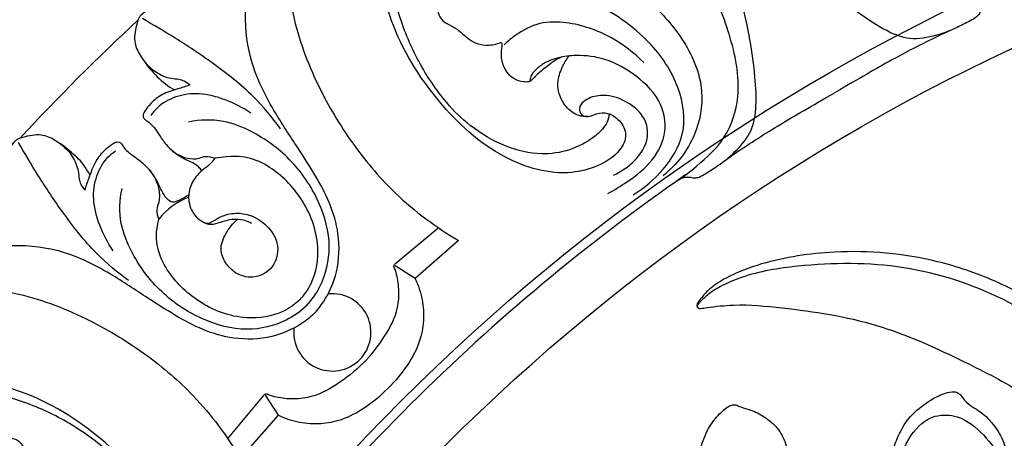
# Model space of a CAD drawing. Units: millimetres. Extents: x 9592 to 15292, y 5959 to 11659.
# Drawn here: x 12334 to 12392, y 11029 to 11054 of the extents above; entities that cross this region are included whole.
import ezdxf

# ---------------------------------------------------------------- set-up
doc = ezdxf.new("R2010")
doc.units = ezdxf.units.MM
doc.header["$MEASUREMENT"] = 0

# ---------------------------------------------------------------- blocks, each defined once
blk = doc.blocks.new('R-049.1_350_350')
for p, q in [((-85.986, 93.827), (-83.493, 95.898)), ((-82.276, 95.172), (-84.834, 92.913)), ((-84.834, 92.913), (-86.018, 93.675)), ((-93.827, 85.986), (-95.898, 83.493)), ((-92.913, 84.834), (-93.675, 86.018)), ((-95.172, 82.276), (-92.913, 84.834))]:
    blk.add_line(p, q)
for centre, radius in [((0, 0, -8.591), 175), ((0, 0), 172.846), ((0, 0), 159.148), ((0, 0), 153.775), ((0, 0, -33.091), 121.163), ((0, 0), 117.455)]:
    blk.add_circle(centre, radius)
for centre, radius, start, end in [((-12.105, 12.186), 130.997, 132.86836, 137.17844), ((-96.026, 109.055), 5.844, 213.50059, 238.59221), ((0, 0), 120.625, 124.82338, 144.91955), ((0, 0), 120.625, 125.06482, 125.08045), ((-96.699, 93.77), 4.238, 111.19629, 141.13814), ((-89.735, 89.735), 2.285, 173.68282, 96.31718)]:
    blk.add_arc(centre, radius, start, end)
for points, knots in [([(-75.681, 131.084), (-76.646, 130.522), (-79.584, 128.721), (-83.808, 125.877), (-87.856, 122.331), (-90.748, 118.68), (-92.605, 113.941), (-92.386, 108.694), (-90.622, 104.185), (-88.521, 100.733), (-85.854, 97.622), (-83.61, 95.952), (-82.276, 95.172)], [0, 0, 0, 0, 5.262811, 16.24658, 23.963327, 30.549802, 38.026613, 47.462319, 54.494241, 60.686285, 66.437852, 73.719057, 73.719057, 73.719057, 73.719057]), ([(-73.098, 99.039), (-72.643, 99.234), (-71.788, 99.833), (-70.961, 101.076), (-71.206, 102.511), (-72.215, 103.376), (-73.382, 103.804), (-74.335, 103.71), (-74.896, 103.405), (-75.181, 103.016), (-75.044, 102.56), (-74.556, 102.446), (-74.087, 102.726), (-73.377, 102.748), (-72.695, 102.275), (-72.231, 101.406), (-72.809, 100.257), (-74.009, 99.509), (-76.389, 98.911), (-80.053, 99.981), (-83.695, 103.365), (-87.284, 109.121), (-87.349, 117.168), (-83.352, 122.888), (-79.786, 126.183), (-77.804, 127.731), (-76.804, 128.433)], [0, 0, 0, 0, 2.335211, 4.861638, 6.516501, 8.714265, 10.774988, 12.264924, 13.047751, 13.763483, 14.335312, 14.968159, 15.802809, 16.855134, 18.104614, 19.564223, 21.036289, 23.617331, 26.056968, 32.439621, 40.453471, 49.130188, 63.929088, 75.002761, 81.075752, 86.835321, 86.835321, 86.835321, 86.835321]), ([(-53.139, 107.603), (-53.419, 107.48), (-54.209, 107.218), (-55.553, 106.963), (-57.154, 107.607), (-58.712, 108.671), (-60.922, 110.394), (-63.247, 112.797), (-65.747, 115.942), (-68.037, 119.489), (-70.431, 123.264), (-71.999, 125.872), (-72.735, 127.121)], [0, 0, 0, 0, 1.439793, 3.939927, 6.211993, 9.328089, 12.860033, 19.393951, 25.036704, 31.775657, 39.28061, 46.115925, 46.115925, 46.115925, 46.115925]), ([(-66.617, 99.821), (-66.371, 100.002), (-65.749, 100.555), (-64.857, 101.592), (-64.614, 103.3), (-64.756, 105.181), (-65.143, 107.957), (-66.062, 111.172), (-67.535, 114.91), (-69.462, 118.666), (-71.535, 122.627), (-73.009, 125.288), (-73.722, 126.551)], [0, 0, 0, 0, 1.439793, 3.939927, 6.211993, 9.328089, 12.860033, 19.393951, 25.036704, 31.775657, 39.28061, 46.115925, 46.115925, 46.115925, 46.115925]), ([(-82.969, 103.324), (-83.596, 104.081), (-84.707, 105.711), (-85.895, 108.543), (-86.619, 112.017), (-86.031, 116.249), (-83.488, 120.388), (-80.529, 123.26), (-78.554, 124.79), (-77.913, 125.243)], [0, 0, 0, 0, 4.634314, 9.225948, 14.404372, 21.206538, 28.780288, 36.846971, 40.548504, 40.548504, 40.548504, 40.548504]), ([(-90.825, 90.825), (-90.616, 91.05), (-90.025, 91.798), (-89.342, 93.393), (-89.272, 95.458), (-89.843, 97.399), (-90.738, 99.058), (-91.897, 100.849), (-93.058, 102.585), (-94.092, 104.481), (-94.832, 106.646), (-94.948, 109.459), (-94.377, 112.172), (-93.324, 114.819), (-92.173, 116.2), (-91.365, 116.912)], [0, 0, 0, 0, 1.447143, 4.475167, 8.004161, 10.949928, 13.915012, 16.861924, 21.009459, 23.754223, 27.024112, 31.703355, 36.825356, 39.993171, 45.068518, 45.068518, 45.068518, 45.068518]), ([(-80.366, 113.233), (-80.345, 113.22), (-80.315, 113.19), (-80.288, 113.118), (-80.402, 112.978), (-80.726, 112.825), (-81.327, 112.588), (-82.166, 112.106), (-82.977, 111.246), (-83.461, 110.147), (-83.597, 109.242), (-83.495, 108.654), (-83.357, 108.325), (-83.133, 108.089), (-82.771, 107.9), (-82.294, 107.65), (-81.855, 107.213), (-81.32, 106.823), (-80.628, 106.679), (-80.126, 106.753), (-79.875, 106.835)], [0, 0, 0, 0, 0.117226, 0.196807, 0.332084, 0.878386, 1.916547, 3.353443, 5.421963, 7.352951, 8.948224, 9.645681, 10.142664, 10.609553, 11.143179, 12.06065, 13.133404, 14.04784, 15.136512, 16.373796, 16.373796, 16.373796, 16.373796]), ([(-80.396, 112.588), (-79.902, 112.742), (-78.645, 112.945), (-76.38, 112.845), (-73.591, 111.516), (-71.189, 109.578), (-68.875, 107.163), (-67.632, 104.254), (-68.171, 101.174), (-69.393, 99.63), (-70.174, 98.989)], [0, 0, 0, 0, 1.655519, 6.247848, 10.399557, 16.030366, 20.83096, 26.09333, 30.208117, 34.97133, 34.97133, 34.97133, 34.97133]), ([(-69.326, 98.713), (-68.936, 98.97), (-67.936, 99.744), (-66.36, 101.199), (-65.453, 104.079), (-66.156, 107.33), (-67.278, 110.139), (-68.269, 111.612), (-68.64, 112.097)], [0, 0, 0, 0, 2.204146, 5.975257, 9.891477, 15.791133, 21.237526, 24.116729, 24.116729, 24.116729, 24.116729]), ([(-71.952, 97.871), (-71.282, 98.268), (-70.087, 99.3), (-68.702, 101.511), (-69.15, 104.443), (-71.061, 107.258), (-73.869, 109.159), (-76.637, 110.125), (-78.823, 110.117), (-80.022, 109.69), (-80.564, 109.406)], [0, 0, 0, 0, 3.670793, 7.3732, 11.731477, 16.707903, 23.124465, 27.353651, 30.353204, 33.240647, 33.240647, 33.240647, 33.240647]), ([(-99.359, 109.1), (-99.447, 109.091), (-99.684, 109.058), (-100.026, 109.051), (-100.386, 108.898), (-100.679, 108.747), (-100.923, 108.591), (-101.09, 108.462), (-101.207, 108.271), (-101.349, 107.772), (-101.533, 107), (-101.058, 105.942), (-100.314, 105.13), (-99.425, 104.752), (-98.85, 104.722), (-98.456, 104.61), (-98.248, 104.457), (-98.147, 104.353)], [0, 0, 0, 0, 0.41858, 1.130468, 1.584743, 2.247304, 2.686566, 2.948413, 3.235166, 3.718071, 5.403606, 6.794925, 8.987982, 10.471415, 11.198284, 11.693723, 12.379904, 12.379904, 12.379904, 12.379904]), ([(-50.825, 109.395), (-50.936, 109.345), (-51.116, 109.226), (-51.306, 108.999), (-51.394, 108.785), (-51.47, 108.563), (-51.676, 108.336), (-52.151, 108.08), (-52.971, 107.669), (-54.124, 107.18), (-57.01, 105.674), (-58.526, 104.771), (-60, 103.923)], [-16.990841, -16.990841, -16.990841, -16.990841, -16.416893, -15.993853, -15.61648, -15.331889, -14.895916, -14.212206, -12.801753, -10.564889, -5.797951, 0, 0, 0, 0]), ([(-92.796, 101.777), (-93.28, 102.443), (-94.494, 103.892), (-96.676, 105.601), (-98.91, 107.085), (-100.311, 107.918), (-100.965, 108.284)], [0, 0, 0, 0, 3.884321, 8.853884, 12.99894, 16.532321, 16.532321, 16.532321, 16.532321]), ([(-71.307, 105.682), (-71.874, 106.255), (-73.283, 107.323), (-75.458, 108.095), (-77.489, 108.116), (-78.718, 107.476), (-79.356, 106.955), (-79.57, 106.745)], [0, 0, 0, 0, 3.798526, 8.213529, 10.666026, 13.134939, 14.547436, 14.547436, 14.547436, 14.547436]), ([(-73.442, 97.951), (-73.052, 98.152), (-72.125, 98.732), (-70.744, 99.787), (-69.907, 101.51), (-70.231, 103.485), (-71.684, 104.939), (-73.444, 105.938), (-75.106, 106.166), (-76.296, 106.017), (-77.105, 105.74), (-77.601, 105.37), (-77.936, 105.053), (-78.031, 104.782), (-78.027, 104.652), (-78.024, 104.593), (-78.064, 104.565), (-78.194, 104.534), (-78.526, 104.537), (-79.116, 104.726), (-79.614, 105.351), (-79.763, 106.052), (-79.717, 106.492), (-79.682, 106.722), (-79.686, 106.817), (-79.744, 106.861), (-79.829, 106.848), (-79.875, 106.835)], [0, 0, 0, 0, 2.070371, 5.154454, 8.087648, 10.59488, 14.064815, 17.362608, 20.023335, 21.794888, 22.993368, 23.995332, 24.696202, 25.134174, 25.282732, 25.321659, 25.398133, 25.482724, 25.963466, 26.925773, 28.314966, 29.488759, 30.232218, 30.374972, 30.478732, 30.61358, 30.799314, 30.799314, 30.799314, 30.799314]), ([(-76.182, 106.007), (-76.287, 105.964), (-76.55, 105.841), (-77.037, 105.465), (-77.498, 105.1), (-77.834, 104.766), (-77.955, 104.648), (-78.028, 104.578), (-78.069, 104.563), (-78.09, 104.559)], [0, 0, 0, 0, 0.536574, 1.362318, 2.885989, 3.312956, 3.589629, 3.683897, 3.787638, 3.787638, 3.787638, 3.787638]), ([(-74.608, 102.504), (-74.707, 102.489), (-74.981, 102.48), (-75.528, 102.679), (-76.189, 103.315), (-76.516, 104.391), (-76.188, 105.367), (-75.898, 105.87), (-75.742, 106.074)], [0, 0, 0, 0, 0.472551, 1.27509, 2.670386, 4.661627, 6.178856, 7.390732, 7.390732, 7.390732, 7.390732]), ([(-98.147, 104.353), (-98.395, 104.283), (-98.973, 104.086), (-99.749, 103.881), (-100.422, 103.356), (-100.767, 102.916), (-100.925, 102.637), (-100.93, 102.443), (-100.787, 102.287), (-100.532, 102.13), (-100.245, 101.837), (-99.929, 101.358), (-99.535, 100.742), (-98.762, 100.104), (-98.031, 99.982), (-97.609, 100.012), (-97.213, 100.201), (-96.857, 100.103), (-96.686, 100.026)], [0, 0, 0, 0, 1.214842, 2.881438, 4.261665, 5.174878, 5.508967, 5.756605, 6.026216, 6.446953, 7.136723, 7.979065, 9.165849, 10.892711, 12.088503, 12.810279, 13.542826, 14.425277, 14.425277, 14.425277, 14.425277]), ([(-94.554, 102.7), (-95.024, 103.02), (-96.009, 103.513), (-97.536, 103.942), (-98.977, 103.746), (-99.955, 103.197), (-100.355, 102.715), (-100.464, 102.556)], [0, 0, 0, 0, 2.68235, 5.159303, 7.348972, 9.367547, 10.276428, 10.276428, 10.276428, 10.276428]), ([(-69.326, 98.713), (-69.228, 98.784), (-69.035, 98.881), (-68.743, 98.932), (-68.514, 98.901), (-68.284, 98.856), (-67.983, 98.921), (-67.524, 99.204), (-66.758, 99.709), (-65.759, 100.463), (-63.011, 102.209), (-61.471, 103.07), (-60, 103.923)], [-16.990841, -16.990841, -16.990841, -16.990841, -16.416893, -15.993853, -15.61648, -15.331889, -14.895916, -14.212206, -12.801753, -10.564889, -5.797951, 0, 0, 0, 0]), ([(-73.362, 102.659), (-73.368, 102.577), (-73.406, 102.321), (-73.666, 101.797), (-74.438, 101.102), (-75.704, 100.439), (-77.525, 100.172), (-79.598, 100.677), (-81.495, 101.793), (-82.555, 102.825), (-82.969, 103.324)], [0, 0, 0, 0, 0.385359, 1.210038, 2.697136, 5.198653, 7.851846, 11.186393, 15.045752, 18.102574, 18.102574, 18.102574, 18.102574]), ([(-91.286, 91.286), (-90.953, 91.628), (-90.219, 92.687), (-89.701, 94.904), (-90.447, 97.612), (-92.095, 100.021), (-94.181, 101.528), (-96.251, 102.363), (-97.566, 102.31), (-98.238, 102.169)], [0, 0, 0, 0, 2.254449, 5.999213, 10.299915, 15.102961, 19.506137, 22.247443, 25.485958, 25.485958, 25.485958, 25.485958]), ([(-109.1, 99.359), (-109.091, 99.447), (-109.058, 99.684), (-109.051, 100.026), (-108.898, 100.386), (-108.747, 100.679), (-108.591, 100.923), (-108.462, 101.09), (-108.271, 101.207), (-107.772, 101.349), (-107, 101.533), (-105.942, 101.058), (-105.13, 100.314), (-104.752, 99.425), (-104.722, 98.85), (-104.61, 98.456), (-104.457, 98.248), (-104.353, 98.147)], [0, 0, 0, 0, 0.41858, 1.130468, 1.584743, 2.247304, 2.686566, 2.948413, 3.235166, 3.718071, 5.403606, 6.794925, 8.987982, 10.471415, 11.198284, 11.693723, 12.379904, 12.379904, 12.379904, 12.379904]), ([(-101.777, 92.796), (-102.443, 93.28), (-103.892, 94.494), (-105.601, 96.676), (-107.085, 98.91), (-107.918, 100.311), (-108.284, 100.965)], [0, 0, 0, 0, 3.884321, 8.853884, 12.99894, 16.532321, 16.532321, 16.532321, 16.532321]), ([(-104.052, 99.05), (-104.123, 99.158), (-104.286, 99.398), (-104.539, 99.812), (-105.08, 100.314), (-105.517, 100.683), (-105.829, 100.899)], [0, 0, 0, 0, 0.608646, 1.369904, 2.275028, 4.064602, 4.064602, 4.064602, 4.064602]), ([(-104.353, 98.147), (-104.283, 98.395), (-104.086, 98.973), (-103.764, 99.824), (-103.239, 100.498), (-102.798, 100.842), (-102.52, 101), (-102.326, 101.005), (-102.17, 100.862), (-102.04, 100.6), (-101.719, 100.321), (-101.241, 100.004), (-100.629, 99.489), (-100.104, 98.762), (-99.94, 97.991), (-99.97, 97.424), (-100.173, 96.956), (-100.075, 96.599), (-99.999, 96.429)], [0, 0, 0, 0, 1.214842, 2.881438, 4.261665, 5.174878, 5.508967, 5.756605, 6.026216, 6.446953, 7.136723, 7.979065, 9.165849, 10.892711, 12.088503, 12.810279, 13.542826, 14.425277, 14.425277, 14.425277, 14.425277]), ([(-97.467, 99.283), (-97.501, 99.361), (-97.696, 99.599), (-98.055, 99.797), (-98.492, 99.984), (-98.904, 100.221), (-99.222, 100.458), (-99.477, 100.752)], [1.790775, 1.790775, 1.790775, 1.790775, 2.196591, 3.120472, 3.747531, 4.449513, 5.36843, 5.36843, 5.36843, 5.36843]), ([(-102.7, 94.554), (-103.02, 95.024), (-103.513, 96.009), (-103.942, 97.536), (-103.746, 98.977), (-103.197, 99.955), (-102.715, 100.355), (-102.556, 100.464)], [0, 0, 0, 0, 2.68235, 5.159303, 7.348972, 9.367547, 10.276428, 10.276428, 10.276428, 10.276428]), ([(-91.664, 91.664), (-91.389, 91.944), (-90.731, 92.889), (-90.396, 95.115), (-91.339, 97.614), (-93.071, 99.388), (-94.672, 100.134), (-95.661, 100.18), (-96.686, 100.026)], [0, 0, 0, 0, 1.851748, 5.333843, 10.158605, 14.23654, 16.509888, 18.626525, 18.626525, 18.626525, 18.626525]), ([(-96.686, 100.026), (-96.752, 99.921), (-96.927, 99.683), (-97.334, 99.407), (-97.829, 98.968), (-98.204, 98.291), (-98.278, 97.387), (-97.936, 96.662), (-97.485, 96.31), (-97.176, 96.155), (-96.818, 96.261), (-96.362, 96.609), (-95.57, 96.833), (-94.531, 96.722), (-93.52, 96.078), (-92.777, 94.878), (-93.177, 93.43), (-94.388, 92.867), (-95.445, 93.16), (-96.082, 93.823), (-96.437, 94.687), (-96.037, 95.636), (-95.618, 96.187), (-95.337, 96.431)], [0, 0, 0, 0, 0.588099, 1.370397, 2.297423, 3.694994, 4.892995, 6.466827, 7.193327, 7.602758, 8.01765, 8.853913, 10.315308, 11.754321, 13.66585, 15.785635, 17.969424, 19.834763, 21.467373, 22.799816, 24.088465, 25.597337, 27.34964, 27.34964, 27.34964, 27.34964]), ([(-98.243, 97.847), (-98.403, 97.728), (-98.706, 97.588), (-99.173, 97.358), (-99.584, 97.667), (-99.797, 98.055), (-100.011, 98.484), (-100.209, 98.918), (-100.42, 99.195), (-100.551, 99.34)], [0, 0, 0, 0, 0.943777, 1.633432, 2.196591, 3.120472, 3.747531, 4.449513, 5.36843, 5.36843, 5.36843, 5.36843]), ([(-91.286, 91.286), (-91.628, 90.953), (-92.687, 90.219), (-94.904, 89.701), (-97.612, 90.447), (-100.021, 92.095), (-101.528, 94.181), (-102.363, 96.251), (-102.31, 97.566), (-102.169, 98.238)], [0, 0, 0, 0, 2.254449, 5.999213, 10.299915, 15.102961, 19.506137, 22.247443, 25.485958, 25.485958, 25.485958, 25.485958]), ([(-91.664, 91.664), (-91.944, 91.389), (-92.889, 90.731), (-95.115, 90.396), (-97.614, 91.339), (-99.388, 93.071), (-100.134, 94.672), (-100.18, 95.661), (-99.999, 96.429)], [0, 0, 0, 0, 1.851748, 5.333843, 10.158605, 14.23654, 16.509888, 18.626525, 18.626525, 18.626525, 18.626525]), ([(-97.28, 96.214), (-97.228, 96.189), (-97.059, 96.124), (-96.681, 96.119), (-96.215, 96.309), (-95.613, 96.461), (-95.013, 96.422), (-94.648, 96.268), (-94.516, 96.194)], [0, 0, 0, 0, 0.272577, 0.850066, 1.721519, 2.625046, 3.765354, 4.476336, 4.476336, 4.476336, 4.476336]), ([(-90.825, 90.825), (-91.05, 90.616), (-91.798, 90.025), (-93.393, 89.342), (-95.458, 89.272), (-97.399, 89.843), (-99.058, 90.738), (-100.849, 91.897), (-102.585, 93.058), (-104.481, 94.092), (-106.646, 94.832), (-109.459, 94.948), (-112.172, 94.377), (-114.819, 93.324), (-116.2, 92.173), (-116.912, 91.365)], [0, 0, 0, 0, 1.447143, 4.475167, 8.004161, 10.949928, 13.915012, 16.861924, 21.009459, 23.754223, 27.024112, 31.703355, 36.825356, 39.993171, 45.068518, 45.068518, 45.068518, 45.068518]), ([(-45.623, 90.001), (-46.219, 90.394), (-47.821, 91.378), (-50.533, 92.861), (-54.726, 94.291), (-59.471, 94.715), (-63.701, 94.072), (-66.148, 93.172), (-67.319, 92.434), (-67.838, 91.877), (-68.1, 91.552), (-68.19, 91.35), (-68.176, 91.242), (-68.113, 91.173), (-68.027, 91.149), (-67.851, 91.163), (-67.183, 91.26), (-65.578, 91.435), (-62.202, 91.11), (-57.48, 90.41), (-52.832, 88.25), (-48.666, 86.144), (-45.26, 83.3), (-42.219, 80.492), (-40.217, 77.805), (-39.25, 76.414), (-38.881, 75.853)], [0, 0, 0, 0, 3.363605, 8.864656, 14.53356, 24.138119, 30.989369, 34.544809, 36.363108, 37.446346, 38.110389, 38.335799, 38.456291, 38.603625, 38.744712, 38.861656, 39.436197, 41.930379, 46.440112, 55.373413, 64.262045, 70.442898, 77.314693, 85.078989, 89.897972, 93.067422, 93.067422, 93.067422, 93.067422]), ([(-87.919, 87.919), (-87.428, 88.389), (-86.629, 89.416), (-85.836, 90.93), (-85.774, 92.261), (-85.878, 93.048), (-86.028, 93.475), (-86.108, 93.629), (-86.064, 93.747), (-86.014, 93.805), (-85.986, 93.827)], [0, 0, 0, 0, 3.201271, 6.119276, 7.83773, 9.409926, 9.806397, 9.997073, 10.185118, 10.355232, 10.355232, 10.355232, 10.355232]), ([(-37.297, 80.713), (-38.237, 81.977), (-40.605, 84.797), (-44.893, 88.495), (-49.992, 91.963), (-55.933, 93.897), (-61.262, 93.851), (-64.923, 93.28), (-66.667, 92.532), (-67.473, 92.044), (-67.863, 91.654), (-68.058, 91.461), (-68.13, 91.37), (-68.156, 91.307), (-68.159, 91.26), (-68.142, 91.221), (-68.112, 91.185), (-68.08, 91.167), (-68.056, 91.159)], [0, 0, 0, 0, 7.42796, 17.292547, 26.61815, 36.342323, 46.181587, 51.513745, 53.648291, 55.097178, 55.919855, 56.236801, 56.394264, 56.46121, 56.554774, 56.607858, 56.655822, 56.774691, 56.774691, 56.774691, 56.774691]), ([(-84.834, 92.913), (-84.648, 92.518), (-84.247, 91.311), (-84.355, 89.449), (-85.29, 87.729), (-86.001, 86.859), (-86.441, 86.441)], [0, 0, 0, 0, 2.058542, 5.945953, 8.337535, 11.198603, 11.198603, 11.198603, 11.198603]), ([(-131.084, 75.681), (-130.522, 76.646), (-128.721, 79.584), (-125.877, 83.808), (-122.331, 87.856), (-118.68, 90.748), (-113.941, 92.605), (-108.694, 92.386), (-104.185, 90.622), (-100.733, 88.521), (-97.622, 85.854), (-95.952, 83.61), (-95.172, 82.276)], [0, 0, 0, 0, 5.262811, 16.24658, 23.963327, 30.549802, 38.026613, 47.462319, 54.494241, 60.686285, 66.437852, 73.719057, 73.719057, 73.719057, 73.719057]), ([(-87.919, 87.919), (-88.389, 87.428), (-89.416, 86.629), (-90.93, 85.836), (-92.261, 85.774), (-93.048, 85.878), (-93.475, 86.028), (-93.629, 86.108), (-93.747, 86.064), (-93.805, 86.014), (-93.827, 85.986)], [0, 0, 0, 0, 3.201271, 6.119276, 7.83773, 9.409926, 9.806397, 9.997073, 10.185118, 10.355232, 10.355232, 10.355232, 10.355232]), ([(-99.039, 73.098), (-99.234, 72.643), (-99.833, 71.788), (-101.076, 70.961), (-102.511, 71.206), (-103.376, 72.215), (-103.804, 73.382), (-103.71, 74.335), (-103.405, 74.896), (-103.016, 75.181), (-102.56, 75.044), (-102.446, 74.556), (-102.726, 74.087), (-102.748, 73.377), (-102.275, 72.695), (-101.406, 72.231), (-100.257, 72.809), (-99.509, 74.009), (-98.911, 76.389), (-99.981, 80.053), (-103.365, 83.695), (-109.121, 87.284), (-117.168, 87.349), (-122.888, 83.352), (-126.183, 79.786), (-127.731, 77.804), (-128.433, 76.804)], [0, 0, 0, 0, 2.335211, 4.861638, 6.516501, 8.714265, 10.774988, 12.264924, 13.047751, 13.763483, 14.335312, 14.968159, 15.802809, 16.855134, 18.104614, 19.564223, 21.036289, 23.617331, 26.056968, 32.439621, 40.453471, 49.130188, 63.929088, 75.002761, 81.075752, 86.835321, 86.835321, 86.835321, 86.835321]), ([(-103.324, 82.969), (-104.081, 83.596), (-105.711, 84.707), (-108.543, 85.895), (-112.017, 86.619), (-116.249, 86.031), (-120.388, 83.488), (-123.26, 80.529), (-124.79, 78.554), (-125.243, 77.913)], [0, 0, 0, 0, 4.634314, 9.225948, 14.404372, 21.206538, 28.780288, 36.846971, 40.548504, 40.548504, 40.548504, 40.548504]), ([(-92.913, 84.834), (-92.518, 84.648), (-91.311, 84.247), (-89.449, 84.355), (-87.729, 85.29), (-86.859, 86.001), (-86.441, 86.441)], [0, 0, 0, 0, 2.058542, 5.945953, 8.337535, 11.198603, 11.198603, 11.198603, 11.198603]), ([(-56.782, 82.023), (-56.75, 82.205), (-56.636, 82.713), (-56.304, 83.545), (-55.777, 84.611), (-54.798, 85.476), (-53.871, 86.033), (-53.193, 86.231), (-52.847, 86.219), (-52.619, 86.089), (-52.447, 85.843), (-52.195, 85.524), (-51.772, 85.27), (-51.212, 84.909), (-50.568, 84.248), (-50.003, 83.291), (-49.749, 82.229), (-49.69, 81.576), (-49.687, 81.268)], [0, 0, 0, 0, 0.869116, 2.447954, 4.219842, 6.410537, 8.488043, 9.284291, 9.70094, 10.086707, 10.465308, 11.108026, 11.985297, 12.757613, 14.255529, 16.285973, 17.911484, 19.365117, 19.365117, 19.365117, 19.365117]), ([(-68.199, 80.628), (-68.195, 80.931), (-68.148, 81.69), (-68.009, 82.86), (-67.579, 83.979), (-67.026, 84.743), (-66.547, 85.194), (-66.203, 85.441), (-65.914, 85.473), (-65.609, 85.316), (-65.031, 85.194), (-64.301, 84.83), (-63.533, 84.267), (-63.059, 83.574), (-62.838, 82.849), (-62.702, 82.454), (-62.633, 82.234)], [0, 0, 0, 0, 1.428998, 3.584317, 5.52823, 7.010018, 7.976432, 8.647358, 8.949661, 9.290106, 10.223984, 11.731396, 13.090099, 14.688102, 15.568458, 16.656886, 16.656886, 16.656886, 16.656886]), ([(-54.87, 76.252), (-55.286, 76.916), (-56.065, 78.626), (-56.528, 81.282), (-55.724, 83.627), (-54.314, 84.923), (-52.514, 84.837), (-51.205, 83.724), (-50.009, 82.216), (-50.057, 80.348), (-50.585, 78.873), (-50.519, 77.924), (-50.463, 77.528)], [0, 0, 0, 0, 3.693384, 8.823582, 12.221594, 15.06251, 17.109389, 20.101169, 22.892373, 25.872218, 28.368937, 30.256116, 30.256116, 30.256116, 30.256116]), ([(-113.233, 80.366), (-113.22, 80.345), (-113.19, 80.315), (-113.118, 80.288), (-112.978, 80.402), (-112.825, 80.726), (-112.588, 81.327), (-112.106, 82.166), (-111.246, 82.977), (-110.147, 83.461), (-109.242, 83.597), (-108.654, 83.495), (-108.325, 83.357), (-108.089, 83.133), (-107.9, 82.771), (-107.65, 82.294), (-107.213, 81.855), (-106.823, 81.32), (-106.679, 80.628), (-106.753, 80.126), (-106.835, 79.875)], [0, 0, 0, 0, 0.117226, 0.196807, 0.332084, 0.878386, 1.916547, 3.353443, 5.421963, 7.352951, 8.948224, 9.645681, 10.142664, 10.609553, 11.143179, 12.06065, 13.133404, 14.04784, 15.136512, 16.373796, 16.373796, 16.373796, 16.373796])]:
    blk.add_open_spline(points, degree=3, knots=knots)

msp = doc.modelspace()

# ---------------------------------------------------------------- block references
msp.add_blockref('R-049.1_350_350', (12442.174, 10945.821))

doc.saveas('drawing.dxf')
